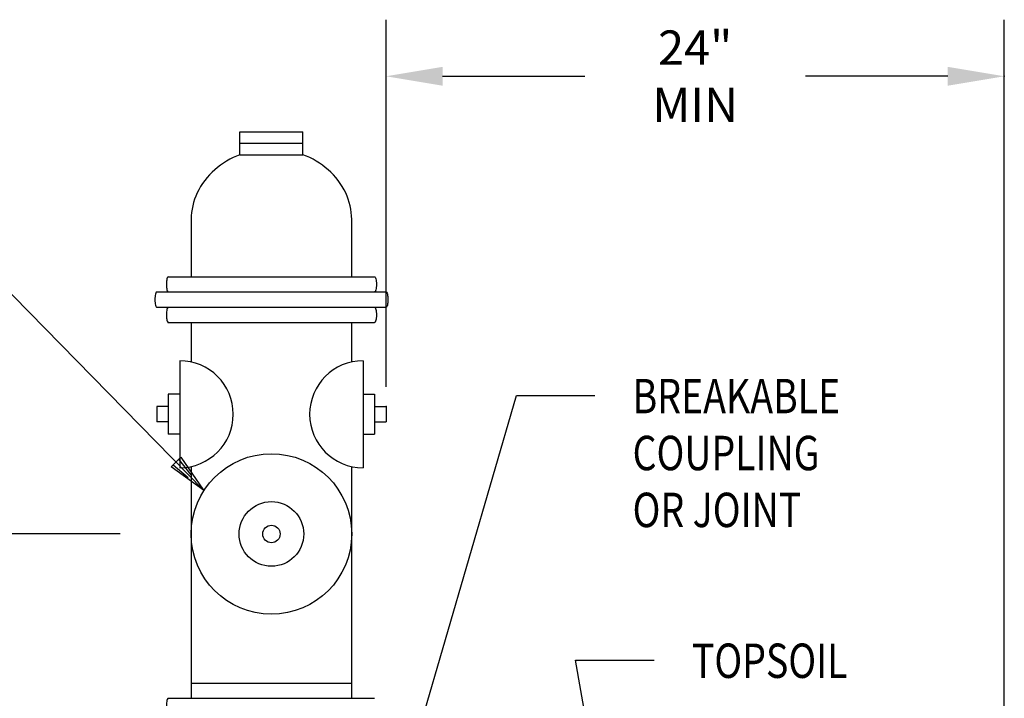
# Model space of a CAD drawing. Extents: x 10.5 to 22.9, y -0.5 to 8.3.
# Drawn here: x 14.3 to 17.4, y 6 to 8.2 of the extents above; entities that cross this region are included whole.
import ezdxf

# ---------------------------------------------------------------- set-up
doc = ezdxf.new("R2010")
doc.units = 0
doc.header["$LTSCALE"] = 0.1875
doc.header["$MEASUREMENT"] = 0
doc.layers.get('0').update_dxf_attribs({"linetype": 'CONTINUOUS'})
doc.layers.add('MU - DEFPOINTS', color=7, linetype='CONTINUOUS', plot=False)
doc.layers.add('MU - M-ANNO-TEXT', color=4, linetype='CONTINUOUS')
doc.layers.add('MU - MNPIPE', color=7, linetype='CONTINUOUS')
doc.styles.get("Standard").update_dxf_attribs({"font": 'ARCHITXT.SHX', "width": 0.8, "height": 0.109375})
doc.dimstyles.get("Standard").update_dxf_attribs({"dimtxt": 0.18, "dimasz": 0.18, "dimexe": 0.18, "dimexo": 0.0625, "dimgap": 0.09, "dimtad": 0, "dimtih": 1, "dimtoh": 1, "dimdec": 4, "dimzin": 0, "dimdsep": 46, "dimtxsty": 'Standard', "dimcen": 0.09, "dimadec": 0, "dimazin": 0, "dimtfac": 1, "dimtdec": 4, "dimtofl": 0, "dimtmove": 0, "dimatfit": 3, "dimfxl": 1, "dimtolj": 1, "dimtzin": 0, "dimarcsym": 0})

# ---------------------------------------------------------------- blocks, each defined once
blk = doc.blocks.new('A03SC011')
at = {"color": 0, "linetype": 'Continuous'}
for p, q in [((0.125, 0.0125), (0.0625, 0.00625)), ((0.0625, -0.00625), (0.125, -0.0125))]:
    blk.add_line(p, q, dxfattribs=at)
blk.add_lwpolyline([(0.125, 0.0215), (0.125, -0.0215), (0, 0)], close=True, dxfattribs=at)
blk = doc.blocks.new('*D7')
at = {"color": 0, "linetype": 'ByBlock', "transparency": 16777216}
for p, q in [((15.4235, 7.026), (15.4235, 8.1938)), ((17.3902, 5.4047), (17.3902, 8.1938)), ((15.6035, 8.0138), (16.0559, 8.0138)), ((17.2102, 8.0138), (16.7579, 8.0138))]:
    blk.add_line(p, q, dxfattribs=at)
for points in [[(15.6035, 8.0438), (15.6035, 7.9838), (15.4235, 8.0138)], [(17.2102, 8.0438), (17.2102, 7.9838), (17.3902, 8.0138)]]:
    blk.add_solid(points, dxfattribs=at)
at = {"layer": 'MU - DEFPOINTS', "color": 0, "linetype": 'ByBlock', "transparency": 16777216}
for p in [(17.3902, 8.0138), (15.4235, 6.9635), (17.3902, 5.3422)]:
    blk.add_point(p, dxfattribs=at)
at = {"color": 0, "linetype": 'ByBlock', "transparency": 16777216, "insert": (16.4069, 8.0138), "char_height": 0.109375, "attachment_point": 5}
blk.add_mtext('\\A1;{24" MIN}', dxfattribs=at)

msp = doc.modelspace()

# ---------------------------------------------------------------- linework, layer by layer
at = {"layer": 'MU - M-ANNO-TEXT', "linetype": 'Continuous'}
for p, q in [((14.8427, 6.69791), (13.95371, 7.60404)), ((15.43366, 5.60998), (15.838, 6.99838)), ((15.838, 6.99838), (16.08798, 6.99838)), ((16.19051, 5.22661), (16.02658, 6.15673)), ((16.02658, 6.15673), (16.27656, 6.15673))]:
    msp.add_line(p, q, dxfattribs=at)
at = {"layer": 'MU - M-ANNO-TEXT'}
msp.add_line((14.57726, 6.55835), (13.6526, 6.55835), dxfattribs=at)
at = {"layer": 'MU - MNPIPE'}
for p, q in [((14.95887, 7.83728), (15.15906, 7.83728)), ((14.95887, 7.76436), (14.95887, 7.83728)), ((15.15906, 7.76436), (15.15906, 7.83728)), ((14.95887, 7.80082), (15.15906, 7.80082)), ((14.95887, 7.76436), (15.15906, 7.76436)), ((14.80376, 7.55877), (14.80376, 7.37648)), ((15.31417, 7.55877), (15.31417, 7.37648)), ((14.73084, 7.37648), (15.38709, 7.37648)), ((14.69438, 7.32787), (15.42355, 7.32787)), ((14.69438, 7.27926), (15.42355, 7.27926)), ((14.73084, 7.23065), (15.38709, 7.23065)), ((14.80376, 7.23065), (14.80376, 7.10517)), ((15.31417, 7.23065), (15.31417, 7.10517)), ((14.7673, 7.10912), (14.7673, 6.76884)), ((15.35063, 7.10912), (15.35063, 6.76884)), ((14.7673, 7.00262), (14.73084, 7.00262)), ((14.73084, 7.00262), (14.73084, 6.87534)), ((15.35063, 7.00262), (15.38709, 7.00262)), ((15.38709, 7.00262), (15.38709, 6.87534)), ((14.73084, 6.96345), (14.69438, 6.96345)), ((14.69438, 6.96345), (14.69438, 6.9145)), ((15.38709, 6.96345), (15.42355, 6.96345)), ((15.42355, 6.96345), (15.42355, 6.9145)), ((14.73084, 6.9145), (14.69438, 6.9145)), ((15.38709, 6.9145), (15.42355, 6.9145)), ((14.7673, 6.87534), (14.73084, 6.87534)), ((15.35063, 6.87534), (15.38709, 6.87534)), ((14.80376, 6.77279), (14.80376, 6.03578)), ((15.31417, 6.77279), (15.31417, 6.03578)), ((14.80376, 6.08439), (15.31417, 6.08439)), ((14.73084, 6.03578), (15.38709, 6.03578))]:
    msp.add_line(p, q, dxfattribs=at)
for points in [[(14.73084, 7.37648, 0.2650179), (14.72913, 7.37551, 0.073648), (14.72663, 7.36936, 0.0348277), (14.72539, 7.36218, 0.0253131), (14.72488, 7.35217, 0.0253131), (14.72539, 7.34217, 0.0348277), (14.72663, 7.33499, 0.073648), (14.72913, 7.32884, 0.2650179), (14.73084, 7.32787, 0.2650179)], [(15.38709, 7.37648, -0.2650179), (15.3888, 7.37551, -0.073648), (15.39131, 7.36936, -0.0348277), (15.39254, 7.36218, -0.0253131), (15.39305, 7.35217, -0.0253131), (15.39254, 7.34217, -0.0348277), (15.39131, 7.33499, -0.073648), (15.3888, 7.32884, -0.2650179), (15.38709, 7.32787, -0.2650179)], [(14.69438, 7.32787, 0.2650179), (14.69268, 7.3269, 0.073648), (14.69017, 7.32075, 0.0348277), (14.68893, 7.31357, 0.0253131), (14.68842, 7.30356, 0.0253131), (14.68893, 7.29356, 0.0348277), (14.69017, 7.28638, 0.073648), (14.69268, 7.28023, 0.2650179), (14.69438, 7.27926, 0.2650179)], [(15.42355, 7.32787, -0.2650179), (15.42526, 7.3269, -0.073648), (15.42776, 7.32075, -0.0348277), (15.429, 7.31357, -0.0253131), (15.42951, 7.30356, -0.0253131), (15.429, 7.29356, -0.0348277), (15.42776, 7.28638, -0.073648), (15.42526, 7.28023, -0.2650179), (15.42355, 7.27926, -0.2650179)], [(14.73084, 7.27926, 0.2650179), (14.72913, 7.27828, 0.073648), (14.72663, 7.27214, 0.0348277), (14.72539, 7.26496, 0.0253131), (14.72488, 7.25495, 0.0253131), (14.72539, 7.24494, 0.0348277), (14.72663, 7.23776, 0.073648), (14.72913, 7.23162, 0.2650179), (14.73084, 7.23065, 0.2650179)], [(15.38709, 7.27926, -0.2650179), (15.3888, 7.27828, -0.073648), (15.39131, 7.27214, -0.0348277), (15.39254, 7.26496, -0.0253131), (15.39305, 7.25495, -0.0253131), (15.39254, 7.24494, -0.0348277), (15.39131, 7.23776, -0.073648), (15.3888, 7.23162, -0.2650179), (15.38709, 7.23065, -0.2650179)], [(14.73084, 6.03578, 0.2650179), (14.72913, 6.03481, 0.073648), (14.72663, 6.02866, 0.0348277), (14.72539, 6.02148, 0.0253131), (14.72488, 6.01148, 0.0253131), (14.72539, 6.00147, 0.0348277), (14.72663, 5.99429, 0.073648), (14.72913, 5.98814, 0.2650179), (14.73084, 5.98717, 0.2650179)]]:
    msp.add_lwpolyline(points, format="xyb", dxfattribs=at)
for radius in [0.25521, 0.1028, 0.02774]:
    msp.add_circle((15.05897, 6.55835), radius, dxfattribs=at)
for centre, radius, start, end in [((15.04699, 7.52419), 0.25583, 110.14902, 131.19191), ((15.07094, 7.52419), 0.25583, 48.80809, 69.85098), ((15.02855, 7.54527), 0.22782, 131.19191, 154.67241), ((15.08938, 7.54527), 0.22782, 25.32759, 48.80809), ((15.00001, 7.55877), 0.19626, 154.67241, 180), ((15.11792, 7.55877), 0.19626, 0, 25.32759), ((14.7673, 6.93898), 0.17014, 270, 90), ((15.35063, 6.93898), 0.17014, 90, 270)]:
    msp.add_arc(centre, radius, start, end, dxfattribs=at)

# ---------------------------------------------------------------- block references
at = {"layer": 'MU - M-ANNO-TEXT', "linetype": 'Continuous', "rotation": 134.4528953581958}
msp.add_blockref('A03SC011', (14.8427, 6.69791), dxfattribs=at)

# ---------------------------------------------------------------- texts
at = {"layer": 'MU - M-ANNO-TEXT', "width": 0.8}
for s, p in [('BREAKABLE', (16.20779, 6.9422)), ('COUPLING', (16.20779, 6.76117)), ('OR JOINT', (16.20779, 6.58014)), ('TOPSOIL', (16.39636, 6.10055))]:
    msp.add_text(s, height=0.109375, dxfattribs=at).set_placement(p)

# ---------------------------------------------------------------- dimensions: what is measured, and where the dimension line sits
at = {"layer": 'MU - M-ANNO-TEXT'}
dim = msp.add_linear_dim(base=(17.39022, 8.01379), p1=(15.42355, 6.96345), p2=(17.39022, 5.34221), text='{24" MIN}', dimstyle='Standard', dxfattribs=at)
dim.commit()
dim.dimension.update_dxf_attribs({"geometry": '*D7', "text_midpoint": (16.40689, 8.01379)})

doc.saveas('drawing.dxf')
